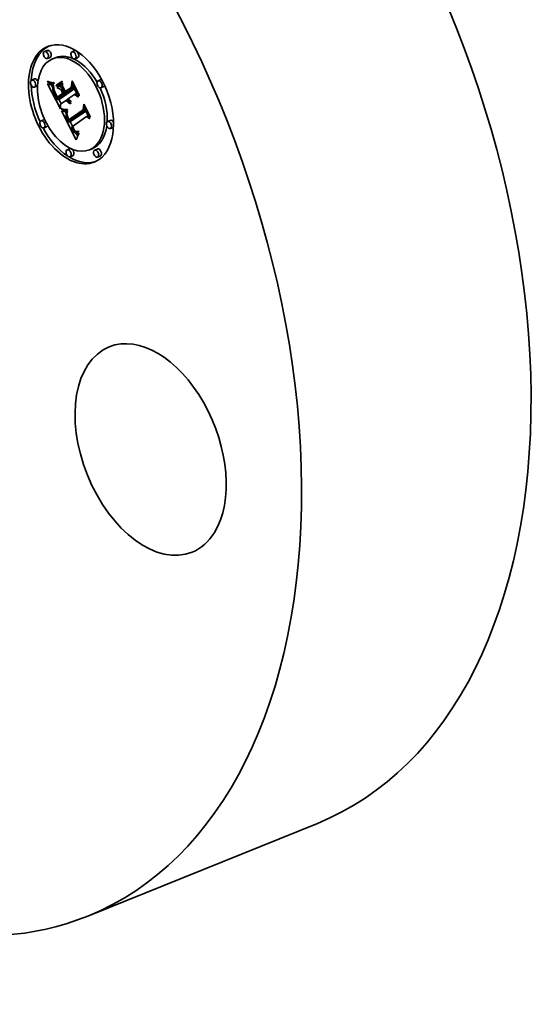
# Model space of a CAD drawing. Extents: x 0 to 10.8, y 0 to 8.2.
# Drawn here: x 8.3 to 9.3, y 3.8 to 5.7 of the extents above; entities that cross this region are included whole.
import ezdxf

# ---------------------------------------------------------------- set-up
doc = ezdxf.new("R2010")
doc.units = 0
doc.header["$MEASUREMENT"] = 0
doc.layers.get('0').update_dxf_attribs({"lineweight": 13})

msp = doc.modelspace()

# ---------------------------------------------------------------- linework, layer by layer
at = {"color": 7, "lineweight": 35, "ltscale": 0.000148}
for p, q in [((8.3688, 5.6494), (8.3633, 5.6472)), ((8.3744, 5.6355), (8.3689, 5.6333)), ((8.385, 5.6349), (8.3796, 5.6327)), ((8.4235, 5.6489), (8.4181, 5.6467)), ((8.4291, 5.6349), (8.4237, 5.6327)), ((8.3433, 5.5926), (8.3378, 5.5904)), ((8.3489, 5.5787), (8.3434, 5.5765)), ((8.3867, 5.5801), (8.3922, 5.5823)), ((8.3875, 5.5759), (8.393, 5.5781)), ((8.4755, 5.5913), (8.47, 5.5891)), ((8.4811, 5.5774), (8.4756, 5.5751)), ((8.3891, 5.5568), (8.3946, 5.559)), ((8.4019, 5.5602), (8.4074, 5.5624)), ((8.4042, 5.5618), (8.4097, 5.564)), ((8.4045, 5.5676), (8.4099, 5.5698)), ((8.3889, 5.5511), (8.3944, 5.5533)), ((8.362, 5.5117), (8.3565, 5.5095)), ((8.3676, 5.4977), (8.3621, 5.4955)), ((8.4116, 5.507), (8.4171, 5.5092)), ((8.4122, 5.5119), (8.4177, 5.5141)), ((8.4942, 5.5104), (8.4887, 5.5081)), ((8.4998, 5.4964), (8.4943, 5.4942)), ((8.4139, 5.4541), (8.4084, 5.4519)), ((8.4195, 5.4402), (8.414, 5.4379)), ((8.458, 5.4541), (8.4525, 5.4519)), ((8.4687, 5.4535), (8.4632, 5.4513)), ((8.4743, 5.4396), (8.4688, 5.4374))]:
    msp.add_line(p, q, dxfattribs=at)
at = {"color": 7, "lineweight": 35, "ltscale": 3e-05}
for p, q in [((8.3693, 5.5867), (8.3693, 5.5879)), ((8.3778, 5.5853), (8.379, 5.5851)), ((8.3801, 5.5837), (8.3789, 5.5837)), ((8.3818, 5.5811), (8.3814, 5.58)), ((8.3852, 5.564), (8.3858, 5.5629)), ((8.413, 5.5493), (8.4141, 5.5498)), ((8.4146, 5.5439), (8.4157, 5.5443)), ((8.4022, 5.5321), (8.4034, 5.532)), ((8.4035, 5.5305), (8.4023, 5.5306)), ((8.4206, 5.4935), (8.42, 5.4946)), ((8.4204, 5.49), (8.421, 5.489)), ((8.4241, 5.4899), (8.425, 5.4891))]:
    msp.add_line(p, q, dxfattribs=at)
at = {"color": 7, "lineweight": 35, "ltscale": 4.3e-05}
for p, q in [((8.3693, 5.5879), (8.3709, 5.5873)), ((8.4322, 5.5608), (8.4321, 5.5591))]:
    msp.add_line(p, q, dxfattribs=at)
at = {"color": 7, "lineweight": 35, "ltscale": 3.9e-05}
for p, q in [((8.3693, 5.5867), (8.3707, 5.5873)), ((8.3869, 5.5785), (8.3867, 5.5801)), ((8.3987, 5.5885), (8.3989, 5.5869)), ((8.389, 5.5551), (8.3882, 5.5564)), ((8.4076, 5.5493), (8.4068, 5.5506)), ((8.4316, 5.4848), (8.4314, 5.4833))]:
    msp.add_line(p, q, dxfattribs=at)
at = {"color": 7, "lineweight": 35, "ltscale": 4.2e-05}
for p, q in [((8.3708, 5.586), (8.3693, 5.5867)), ((8.3825, 5.5681), (8.382, 5.5697)), ((8.4186, 5.4975), (8.417, 5.497))]:
    msp.add_line(p, q, dxfattribs=at)
at = {"color": 7, "lineweight": 35, "ltscale": 2e-05}
for p, q in [((8.3695, 5.5831), (8.3702, 5.5828)), ((8.38, 5.5722), (8.3801, 5.5714)), ((8.3801, 5.5714), (8.3802, 5.5706)), ((8.3825, 5.5681), (8.3833, 5.5684)), ((8.3829, 5.5693), (8.3832, 5.5685)), ((8.4091, 5.5522), (8.4094, 5.5515)), ((8.4094, 5.5515), (8.4098, 5.5508)), ((8.4112, 5.5537), (8.4116, 5.553)), ((8.4116, 5.553), (8.412, 5.5523)), ((8.4135, 5.5487), (8.413, 5.5493)), ((8.4067, 5.5185), (8.4068, 5.5177)), ((8.4081, 5.5255), (8.4077, 5.5248)), ((8.4118, 5.5126), (8.4122, 5.5119)), ((8.4227, 5.4917), (8.4232, 5.491)), ((8.4234, 5.4858), (8.424, 5.4852)), ((8.4309, 5.4844), (8.4316, 5.4848))]:
    msp.add_line(p, q, dxfattribs=at)
at = {"color": 7, "lineweight": 35, "ltscale": 0.001395}
msp.add_line((8.3948, 5.5334), (8.3695, 5.5831), dxfattribs=at)
at = {"color": 7, "lineweight": 35, "ltscale": 1.9e-05}
for p, q in [((8.3702, 5.5828), (8.3709, 5.5826)), ((8.3803, 5.5811), (8.381, 5.5811)), ((8.381, 5.5811), (8.3818, 5.5811)), ((8.382, 5.5697), (8.3827, 5.5699)), ((8.412, 5.5523), (8.4124, 5.5516)), ((8.4124, 5.5516), (8.4129, 5.5511)), ((8.4141, 5.5482), (8.4135, 5.5487)), ((8.4147, 5.5478), (8.4141, 5.5482)), ((8.4066, 5.5192), (8.4067, 5.5185)), ((8.4074, 5.5241), (8.4071, 5.5234)), ((8.4077, 5.5248), (8.4074, 5.5241)), ((8.4092, 5.5158), (8.4089, 5.5165)), ((8.4111, 5.5139), (8.4114, 5.5133)), ((8.4114, 5.5133), (8.4118, 5.5126)), ((8.4232, 5.491), (8.4236, 5.4905)), ((8.4238, 5.4889), (8.4233, 5.4894)), ((8.424, 5.4852), (8.4246, 5.4848)), ((8.4302, 5.4841), (8.4309, 5.4844)), ((8.4313, 5.4879), (8.4306, 5.4876)), ((8.4309, 5.4844), (8.4316, 5.4847))]:
    msp.add_line(p, q, dxfattribs=at)
at = {"color": 7, "lineweight": 35, "ltscale": 4.5e-05}
for p, q in [((8.3708, 5.586), (8.3724, 5.5867)), ((8.3832, 5.5664), (8.3825, 5.5681)), ((8.4093, 5.5306), (8.4075, 5.5305))]:
    msp.add_line(p, q, dxfattribs=at)
at = {"color": 7, "lineweight": 35, "ltscale": 4e-05}
for p, q in [((8.3723, 5.5854), (8.3708, 5.586)), ((8.3836, 5.5617), (8.3843, 5.5602)), ((8.4104, 5.5531), (8.4091, 5.5522)), ((8.4271, 5.4733), (8.4266, 5.4718))]:
    msp.add_line(p, q, dxfattribs=at)
at = {"color": 7, "lineweight": 35, "ltscale": 4.1e-05}
for p, q in [((8.3709, 5.5873), (8.3724, 5.5867)), ((8.4539, 5.5182), (8.4538, 5.5166))]:
    msp.add_line(p, q, dxfattribs=at)
at = {"color": 7, "lineweight": 35, "ltscale": 1.8e-05}
for p, q in [((8.3709, 5.5826), (8.3716, 5.5824)), ((8.3796, 5.5811), (8.3803, 5.5811)), ((8.3816, 5.5711), (8.3823, 5.5714)), ((8.4129, 5.5511), (8.4133, 5.5505)), ((8.4133, 5.5505), (8.4138, 5.55)), ((8.4138, 5.55), (8.4144, 5.5495)), ((8.4153, 5.5474), (8.4147, 5.5478)), ((8.4153, 5.5474), (8.416, 5.5476)), ((8.416, 5.547), (8.4153, 5.5474)), ((8.4158, 5.5445), (8.4156, 5.5439)), ((8.4067, 5.522), (8.4066, 5.5213)), ((8.4066, 5.5199), (8.4066, 5.5192)), ((8.4069, 5.5227), (8.4067, 5.522)), ((8.4071, 5.5234), (8.4069, 5.5227)), ((8.4077, 5.5215), (8.4084, 5.5218)), ((8.4243, 5.4884), (8.4238, 5.4889)), ((8.4295, 5.4839), (8.4302, 5.4841)), ((8.4306, 5.4876), (8.4299, 5.4873))]:
    msp.add_line(p, q, dxfattribs=at)
at = {"color": 7, "lineweight": 35, "ltscale": 1.7e-05}
for p, q in [((8.3716, 5.5824), (8.3722, 5.5822)), ((8.3789, 5.5811), (8.3796, 5.5811)), ((8.4144, 5.5495), (8.4149, 5.5491)), ((8.4149, 5.5491), (8.4155, 5.5487)), ((8.4155, 5.5487), (8.4161, 5.5483)), ((8.4066, 5.5213), (8.4066, 5.5206)), ((8.4066, 5.5206), (8.4066, 5.5199)), ((8.4083, 5.5279), (8.409, 5.528)), ((8.4236, 5.4905), (8.4241, 5.4899)), ((8.4246, 5.4848), (8.4252, 5.4844)), ((8.4289, 5.4837), (8.4295, 5.4839)), ((8.4299, 5.4873), (8.4293, 5.4871)), ((8.4301, 5.4889), (8.4307, 5.4892)), ((8.4301, 5.4889), (8.4307, 5.4891))]:
    msp.add_line(p, q, dxfattribs=at)
at = {"color": 7, "lineweight": 35, "ltscale": 1.5e-05}
for p, q in [((8.3722, 5.5822), (8.3728, 5.582)), ((8.3776, 5.5811), (8.3782, 5.5811)), ((8.3812, 5.5738), (8.3818, 5.574)), ((8.397, 5.529), (8.3976, 5.5289)), ((8.4052, 5.5278), (8.4058, 5.5277)), ((8.4058, 5.5277), (8.4064, 5.5278)), ((8.428, 5.487), (8.4274, 5.487)), ((8.4286, 5.487), (8.428, 5.487)), ((8.4289, 5.4885), (8.4295, 5.4886))]:
    msp.add_line(p, q, dxfattribs=at)
at = {"color": 7, "lineweight": 35, "ltscale": 5e-05}
for p, q in [((8.3723, 5.5854), (8.3741, 5.5861)), ((8.388, 5.5529), (8.3889, 5.5511))]:
    msp.add_line(p, q, dxfattribs=at)
at = {"color": 7, "lineweight": 35, "ltscale": 3.8e-05}
for p, q in [((8.3737, 5.5848), (8.3723, 5.5854)), ((8.3724, 5.5867), (8.3739, 5.5862)), ((8.382, 5.5697), (8.3816, 5.5711)), ((8.3829, 5.563), (8.3836, 5.5617)), ((8.4276, 5.4748), (8.4271, 5.4733))]:
    msp.add_line(p, q, dxfattribs=at)
at = {"color": 7, "lineweight": 35, "ltscale": 1.4e-05}
for p, q in [((8.3728, 5.582), (8.3733, 5.5818)), ((8.3771, 5.5812), (8.3776, 5.5811)), ((8.4035, 5.5279), (8.404, 5.5278)), ((8.404, 5.5278), (8.4046, 5.5278)), ((8.4046, 5.5278), (8.4052, 5.5278)), ((8.4263, 5.4872), (8.4258, 5.4874)), ((8.4269, 5.487), (8.4263, 5.4872)), ((8.4274, 5.487), (8.4269, 5.487)), ((8.4284, 5.4883), (8.4289, 5.4885))]:
    msp.add_line(p, q, dxfattribs=at)
at = {"color": 7, "lineweight": 35, "ltscale": 1.3e-05}
for p, q in [((8.3733, 5.5818), (8.3739, 5.5817)), ((8.3765, 5.5812), (8.3771, 5.5812)), ((8.403, 5.528), (8.4035, 5.5279)), ((8.417, 5.5133), (8.4168, 5.5137)), ((8.4278, 5.4883), (8.4284, 5.4883))]:
    msp.add_line(p, q, dxfattribs=at)
at = {"color": 7, "lineweight": 35, "ltscale": 5.6e-05}
msp.add_line((8.3737, 5.5848), (8.3758, 5.5857), dxfattribs=at)
at = {"color": 7, "lineweight": 35, "ltscale": 3.6e-05}
for p, q in [((8.3751, 5.5844), (8.3737, 5.5848)), ((8.3739, 5.5862), (8.3752, 5.5858)), ((8.3863, 5.5601), (8.3856, 5.5614)), ((8.4084, 5.5481), (8.4076, 5.5493)), ((8.4286, 5.4775), (8.4281, 5.4762))]:
    msp.add_line(p, q, dxfattribs=at)
at = {"color": 7, "lineweight": 35, "ltscale": 2.4e-05}
for p, q in [((8.3739, 5.5817), (8.3748, 5.5815)), ((8.3756, 5.5813), (8.3765, 5.5812)), ((8.3803, 5.5758), (8.3801, 5.5748)), ((8.3863, 5.5618), (8.3868, 5.5609)), ((8.4103, 5.5499), (8.4108, 5.5491)), ((8.4114, 5.5514), (8.4109, 5.5523)), ((8.4114, 5.5514), (8.4123, 5.5518)), ((8.4137, 5.544), (8.4128, 5.5443)), ((8.3981, 5.533), (8.399, 5.5327)), ((8.4078, 5.5198), (8.4087, 5.5201)), ((8.408, 5.5188), (8.4078, 5.5198)), ((8.4081, 5.5235), (8.4082, 5.5226)), ((8.4082, 5.5226), (8.4084, 5.5216)), ((8.4084, 5.5216), (8.4086, 5.5207)), ((8.4084, 5.5178), (8.4093, 5.5181)), ((8.4093, 5.5112), (8.4098, 5.5104)), ((8.4098, 5.5104), (8.4102, 5.5095)), ((8.4104, 5.5133), (8.41, 5.5142)), ((8.4102, 5.5095), (8.4107, 5.5087)), ((8.4107, 5.5087), (8.4112, 5.5078)), ((8.4112, 5.5078), (8.4116, 5.507)), ((8.4217, 5.4932), (8.4222, 5.4924)), ((8.4222, 5.4908), (8.4217, 5.4916)), ((8.4222, 5.4908), (8.4231, 5.4912)), ((8.4222, 5.4872), (8.4228, 5.4865)), ((8.4227, 5.4901), (8.4236, 5.4905))]:
    msp.add_line(p, q, dxfattribs=at)
at = {"color": 7, "lineweight": 35, "ltscale": 2.1e-05}
for p, q in [((8.3748, 5.5815), (8.3756, 5.5813)), ((8.38, 5.5731), (8.38, 5.5722)), ((8.413, 5.5493), (8.4124, 5.55)), ((8.4124, 5.547), (8.4131, 5.5464)), ((8.4131, 5.5464), (8.4137, 5.5458)), ((8.4137, 5.5458), (8.4144, 5.5453)), ((8.4144, 5.5453), (8.4151, 5.5449)), ((8.4151, 5.5449), (8.4158, 5.5445)), ((8.4068, 5.5177), (8.407, 5.5169)), ((8.4077, 5.5215), (8.4078, 5.5223)), ((8.4077, 5.5206), (8.4077, 5.5215)), ((8.4078, 5.5223), (8.408, 5.5231)), ((8.4085, 5.5262), (8.4081, 5.5255)), ((8.4089, 5.527), (8.4085, 5.5262)), ((8.4096, 5.515), (8.4092, 5.5158)), ((8.4233, 5.4894), (8.4227, 5.4901))]:
    msp.add_line(p, q, dxfattribs=at)
at = {"color": 7, "lineweight": 35, "ltscale": 6.3e-05}
for p, q in [((8.3751, 5.5844), (8.3774, 5.5853)), ((8.417, 5.497), (8.4193, 5.498)), ((8.4258, 5.4874), (8.4281, 5.4883))]:
    msp.add_line(p, q, dxfattribs=at)
at = {"color": 7, "lineweight": 35, "ltscale": 3.4e-05}
for p, q in [((8.3764, 5.5841), (8.3751, 5.5844)), ((8.3752, 5.5858), (8.3766, 5.5855)), ((8.3882, 5.5564), (8.3876, 5.5576)), ((8.4093, 5.547), (8.4084, 5.5481)), ((8.4089, 5.5165), (8.4084, 5.5178)), ((8.4192, 5.4923), (8.4198, 5.4911)), ((8.4292, 5.4788), (8.4286, 5.4775))]:
    msp.add_line(p, q, dxfattribs=at)
at = {"color": 7, "lineweight": 35, "ltscale": 7.1e-05}
for p, q in [((8.3764, 5.5841), (8.379, 5.5851)), ((8.3961, 5.5715), (8.3987, 5.5726)), ((8.3998, 5.5643), (8.4024, 5.5654)), ((8.4004, 5.5631), (8.4027, 5.5647)), ((8.4004, 5.5631), (8.403, 5.5642))]:
    msp.add_line(p, q, dxfattribs=at)
at = {"color": 7, "lineweight": 35, "ltscale": 3.2e-05}
for p, q in [((8.3777, 5.5838), (8.3764, 5.5841)), ((8.3766, 5.5855), (8.3778, 5.5853)), ((8.3813, 5.5725), (8.3812, 5.5738)), ((8.3816, 5.577), (8.3816, 5.5757)), ((8.3816, 5.5757), (8.3817, 5.5744)), ((8.3817, 5.5744), (8.3819, 5.5731)), ((8.3822, 5.5853), (8.3823, 5.584)), ((8.3819, 5.5731), (8.3821, 5.5719)), ((8.3821, 5.5719), (8.3825, 5.5706)), ((8.4135, 5.5487), (8.4147, 5.5492)), ((8.4034, 5.532), (8.4047, 5.532)), ((8.4198, 5.4911), (8.4204, 5.49)), ((8.4243, 5.4884), (8.4255, 5.4889)), ((8.4303, 5.4811), (8.4297, 5.48))]:
    msp.add_line(p, q, dxfattribs=at)
at = {"color": 7, "lineweight": 35, "ltscale": 0.000172}
msp.add_line((8.3802, 5.5751), (8.377, 5.5812), dxfattribs=at)
at = {"color": 7, "lineweight": 35, "ltscale": 8.5e-05}
msp.add_line((8.3777, 5.5838), (8.3808, 5.5851), dxfattribs=at)
at = {"color": 7, "lineweight": 35, "ltscale": 3.1e-05}
for p, q in [((8.3789, 5.5837), (8.3777, 5.5838)), ((8.4163, 5.5759), (8.4175, 5.5763)), ((8.3814, 5.5667), (8.3818, 5.5655)), ((8.3858, 5.5629), (8.3863, 5.5618)), ((8.3878, 5.559), (8.3884, 5.5579)), ((8.4101, 5.5461), (8.4093, 5.547)), ((8.4047, 5.5305), (8.4035, 5.5305)), ((8.4401, 5.5314), (8.4413, 5.5319)), ((8.4308, 5.4822), (8.4303, 5.4811))]:
    msp.add_line(p, q, dxfattribs=at)
at = {"color": 7, "lineweight": 35, "ltscale": 1.6e-05}
for p, q in [((8.3782, 5.5811), (8.3789, 5.5811)), ((8.3813, 5.5725), (8.3819, 5.5728)), ((8.4074, 5.5624), (8.4071, 5.563)), ((8.4064, 5.5278), (8.407, 5.5278)), ((8.407, 5.5278), (8.4077, 5.5278)), ((8.4077, 5.5278), (8.4083, 5.5279)), ((8.4248, 5.488), (8.4243, 5.4884)), ((8.4252, 5.4844), (8.4257, 5.4841)), ((8.4257, 5.4841), (8.4263, 5.4839)), ((8.4263, 5.4839), (8.4269, 5.4837)), ((8.4269, 5.4837), (8.4276, 5.4836)), ((8.4276, 5.4836), (8.4282, 5.4836)), ((8.4282, 5.4836), (8.4289, 5.4837)), ((8.4293, 5.4871), (8.4286, 5.487)), ((8.4295, 5.4886), (8.4301, 5.4889))]:
    msp.add_line(p, q, dxfattribs=at)
at = {"color": 7, "lineweight": 35, "ltscale": 8.9e-05}
for p, q in [((8.3789, 5.5837), (8.3822, 5.5851)), ((8.4023, 5.5306), (8.4056, 5.5319))]:
    msp.add_line(p, q, dxfattribs=at)
at = {"color": 7, "lineweight": 35, "ltscale": 2.8e-05}
for p, q in [((8.379, 5.5851), (8.3801, 5.5851)), ((8.3812, 5.5838), (8.3801, 5.5837)), ((8.381, 5.5789), (8.3807, 5.5778)), ((8.3848, 5.565), (8.3852, 5.564)), ((8.4124, 5.55), (8.4135, 5.5504)), ((8.4011, 5.5323), (8.4022, 5.5321)), ((8.4023, 5.5306), (8.4012, 5.5308)), ((8.4211, 5.4925), (8.4206, 5.4935)), ((8.421, 5.489), (8.4216, 5.488)), ((8.4238, 5.4889), (8.4248, 5.4893))]:
    msp.add_line(p, q, dxfattribs=at)
at = {"color": 7, "lineweight": 35, "ltscale": 2.3e-05}
for p, q in [((8.3801, 5.5748), (8.38, 5.5739)), ((8.3994, 5.5755), (8.4003, 5.5758)), ((8.4187, 5.5854), (8.4195, 5.5857)), ((8.3835, 5.5677), (8.3839, 5.5669)), ((8.3876, 5.5576), (8.3884, 5.558)), ((8.4104, 5.5531), (8.4113, 5.5535)), ((8.4108, 5.5491), (8.4113, 5.5483)), ((8.4109, 5.5523), (8.4118, 5.5526)), ((8.4119, 5.5507), (8.4114, 5.5514)), ((8.4146, 5.5439), (8.4137, 5.544)), ((8.4156, 5.5439), (8.4146, 5.5439)), ((8.4421, 5.5395), (8.4429, 5.5399)), ((8.3972, 5.5333), (8.3981, 5.533)), ((8.3992, 5.5312), (8.3983, 5.5315)), ((8.4073, 5.5161), (8.4076, 5.5152)), ((8.4089, 5.5165), (8.4098, 5.5168)), ((8.4092, 5.5158), (8.4101, 5.5161)), ((8.4096, 5.515), (8.4104, 5.5153)), ((8.4104, 5.5133), (8.4112, 5.5137)), ((8.4108, 5.5124), (8.4117, 5.5128)), ((8.4217, 5.4916), (8.4225, 5.492)), ((8.4227, 5.4901), (8.4222, 5.4908))]:
    msp.add_line(p, q, dxfattribs=at)
at = {"color": 7, "lineweight": 35, "ltscale": 2.2e-05}
for p, q in [((8.38, 5.5739), (8.38, 5.5731)), ((8.3802, 5.5706), (8.3804, 5.5697)), ((8.3832, 5.5685), (8.3835, 5.5677)), ((8.3832, 5.5664), (8.384, 5.5667)), ((8.384, 5.5646), (8.3848, 5.5649)), ((8.3849, 5.5627), (8.3857, 5.563)), ((8.3856, 5.5614), (8.3864, 5.5617)), ((8.3863, 5.5601), (8.3871, 5.5604)), ((8.3869, 5.5588), (8.3878, 5.5592)), ((8.4113, 5.5483), (8.4118, 5.5476)), ((8.4118, 5.5476), (8.4124, 5.547)), ((8.4124, 5.55), (8.4119, 5.5507)), ((8.3983, 5.5315), (8.3975, 5.5318)), ((8.407, 5.5169), (8.4073, 5.5161)), ((8.4077, 5.5206), (8.4085, 5.521)), ((8.4078, 5.5198), (8.4077, 5.5206)), ((8.41, 5.5142), (8.4096, 5.515)), ((8.41, 5.5142), (8.4108, 5.5145)), ((8.4186, 5.4975), (8.4194, 5.4978)), ((8.42, 5.4946), (8.4208, 5.4949)), ((8.4206, 5.4935), (8.4214, 5.4938)), ((8.4211, 5.4925), (8.422, 5.4929)), ((8.4222, 5.4924), (8.4227, 5.4917)), ((8.4228, 5.4865), (8.4234, 5.4858))]:
    msp.add_line(p, q, dxfattribs=at)
at = {"color": 7, "lineweight": 35, "ltscale": 2.6e-05}
for p, q in [((8.3801, 5.5851), (8.3812, 5.5851)), ((8.3807, 5.5778), (8.3805, 5.5768)), ((8.3868, 5.5609), (8.3873, 5.56)), ((8.4119, 5.5507), (8.4129, 5.5511)), ((8.4012, 5.5308), (8.4002, 5.5309)), ((8.4094, 5.5178), (8.4098, 5.5168)), ((8.4098, 5.5168), (8.4102, 5.5159)), ((8.408, 5.5142), (8.4084, 5.5133)), ((8.4178, 5.495), (8.4183, 5.4941)), ((8.4183, 5.4941), (8.4187, 5.4932)), ((8.4217, 5.4916), (8.4211, 5.4925)), ((8.4216, 5.488), (8.4222, 5.4872)), ((8.4233, 5.4894), (8.4242, 5.4898)), ((8.425, 5.4891), (8.4259, 5.4886))]:
    msp.add_line(p, q, dxfattribs=at)
at = {"color": 7, "lineweight": 35, "ltscale": 5.8e-05}
msp.add_line((8.3801, 5.5837), (8.3822, 5.5846), dxfattribs=at)
at = {"color": 7, "lineweight": 35, "ltscale": 2.5e-05}
for p, q in [((8.3805, 5.5768), (8.3803, 5.5758)), ((8.3812, 5.5851), (8.3822, 5.5853)), ((8.3814, 5.576), (8.3816, 5.577)), ((8.3804, 5.5697), (8.3807, 5.5688)), ((8.3839, 5.5669), (8.3843, 5.566)), ((8.4098, 5.5508), (8.4103, 5.5499)), ((8.4109, 5.5523), (8.4104, 5.5531)), ((8.4128, 5.5443), (8.4119, 5.5448)), ((8.399, 5.5327), (8.4, 5.5325)), ((8.4002, 5.5309), (8.3992, 5.5312)), ((8.4076, 5.5152), (8.408, 5.5142)), ((8.408, 5.5188), (8.409, 5.5192)), ((8.4086, 5.5207), (8.4088, 5.5197)), ((8.4088, 5.5197), (8.4091, 5.5188)), ((8.409, 5.528), (8.4089, 5.527)), ((8.4091, 5.5188), (8.4094, 5.5178)), ((8.4108, 5.5124), (8.4104, 5.5133)), ((8.4187, 5.4932), (8.4192, 5.4923)), ((8.4212, 5.4941), (8.4217, 5.4932)), ((8.4259, 5.4886), (8.4268, 5.4883)), ((8.4268, 5.4883), (8.4278, 5.4883))]:
    msp.add_line(p, q, dxfattribs=at)
at = {"color": 7, "lineweight": 35, "ltscale": 2.9e-05}
for p, q in [((8.3814, 5.58), (8.381, 5.5789)), ((8.3812, 5.5838), (8.3823, 5.5842)), ((8.3812, 5.5738), (8.3812, 5.575)), ((8.381, 5.5678), (8.3814, 5.5667)), ((8.3873, 5.56), (8.3878, 5.559)), ((8.411, 5.5454), (8.4101, 5.5461)), ((8.4084, 5.5178), (8.408, 5.5188)), ((8.4088, 5.5123), (8.4093, 5.5112)), ((8.4258, 5.4874), (8.4248, 5.488)), ((8.4314, 5.4833), (8.4308, 5.4822))]:
    msp.add_line(p, q, dxfattribs=at)
at = {"color": 7, "lineweight": 35, "ltscale": 2.7e-05}
for p, q in [((8.3823, 5.584), (8.3812, 5.5838)), ((8.3812, 5.575), (8.3814, 5.576)), ((8.3807, 5.5688), (8.381, 5.5678)), ((8.3843, 5.566), (8.3848, 5.565)), ((8.4119, 5.5448), (8.411, 5.5454)), ((8.4, 5.5325), (8.4011, 5.5323)), ((8.4102, 5.5159), (8.4106, 5.5149)), ((8.4084, 5.5133), (8.4088, 5.5123)), ((8.4106, 5.5149), (8.4111, 5.5139)), ((8.417, 5.497), (8.4174, 5.496)), ((8.4174, 5.496), (8.4178, 5.495)), ((8.4207, 5.4951), (8.4212, 5.4941)), ((8.4299, 5.4873), (8.4309, 5.4877))]:
    msp.add_line(p, q, dxfattribs=at)
at = {"color": 7, "lineweight": 35, "ltscale": 1.2e-05}
for p, q in [((8.3812, 5.575), (8.3817, 5.5751)), ((8.4078, 5.5223), (8.4082, 5.5225))]:
    msp.add_line(p, q, dxfattribs=at)
at = {"color": 7, "lineweight": 35, "ltscale": 7e-06}
msp.add_line((8.3814, 5.576), (8.3816, 5.5761), dxfattribs=at)
at = {"color": 7, "lineweight": 35, "ltscale": 0.000366}
for p, q in [((8.3867, 5.5801), (8.3987, 5.5885)), ((8.3989, 5.5869), (8.3869, 5.5785))]:
    msp.add_line(p, q, dxfattribs=at)
at = {"color": 7, "lineweight": 35, "ltscale": 0.000355}
msp.add_line((8.3875, 5.5759), (8.3991, 5.584), dxfattribs=at)
at = {"color": 7, "lineweight": 35, "ltscale": 0.000241}
msp.add_line((8.3961, 5.5715), (8.3875, 5.5759), dxfattribs=at)
at = {"color": 7, "lineweight": 35, "ltscale": 0.000205}
msp.add_line((8.3922, 5.5823), (8.3989, 5.587), dxfattribs=at)
at = {"color": 7, "lineweight": 35, "ltscale": 0.000185}
msp.add_line((8.393, 5.5781), (8.3991, 5.5824), dxfattribs=at)
at = {"color": 7, "lineweight": 35, "ltscale": 0.000161}
msp.add_line((8.3987, 5.5752), (8.393, 5.5781), dxfattribs=at)
at = {"color": 7, "lineweight": 35, "ltscale": 0.000282}
msp.add_line((8.3991, 5.584), (8.3986, 5.5728), dxfattribs=at)
at = {"color": 7, "lineweight": 35, "ltscale": 4.8e-05}
msp.add_line((8.3994, 5.5755), (8.3995, 5.5774), dxfattribs=at)
at = {"color": 7, "lineweight": 35, "ltscale": 0.00027}
msp.add_line((8.4043, 5.5658), (8.3994, 5.5755), dxfattribs=at)
at = {"color": 7, "lineweight": 35, "ltscale": 0.000275}
msp.add_line((8.3995, 5.5774), (8.4045, 5.5676), dxfattribs=at)
at = {"color": 7, "lineweight": 35, "ltscale": 0.000396}
for p, q in [((8.4173, 5.5749), (8.4043, 5.5658)), ((8.3889, 5.5511), (8.4019, 5.5602)), ((8.3944, 5.5533), (8.4074, 5.5624))]:
    msp.add_line(p, q, dxfattribs=at)
at = {"color": 7, "lineweight": 35, "ltscale": 0.000363}
msp.add_line((8.4045, 5.5676), (8.4163, 5.5759), dxfattribs=at)
at = {"color": 7, "lineweight": 35, "ltscale": 0.00032}
msp.add_line((8.4163, 5.5759), (8.4181, 5.5886), dxfattribs=at)
at = {"color": 7, "lineweight": 35, "ltscale": 0.000263}
msp.add_line((8.4187, 5.5854), (8.4173, 5.5749), dxfattribs=at)
at = {"color": 7, "lineweight": 35, "ltscale": 0.000778}
msp.add_line((8.4181, 5.5886), (8.4322, 5.5608), dxfattribs=at)
at = {"color": 7, "lineweight": 35, "ltscale": 0.000217}
msp.add_line((8.4182, 5.5716), (8.4187, 5.5803), dxfattribs=at)
at = {"color": 7, "lineweight": 35, "ltscale": 0.000736}
msp.add_line((8.4321, 5.5591), (8.4187, 5.5854), dxfattribs=at)
at = {"color": 7, "lineweight": 35, "ltscale": 0.00066}
msp.add_line((8.4187, 5.5803), (8.4307, 5.5568), dxfattribs=at)
at = {"color": 7, "lineweight": 35, "ltscale": 3.5e-05}
for p, q in [((8.3816, 5.5711), (8.3813, 5.5725)), ((8.3823, 5.5643), (8.3829, 5.563)), ((8.3825, 5.5706), (8.3829, 5.5693)), ((8.3869, 5.5588), (8.3863, 5.5601)), ((8.3876, 5.5576), (8.3869, 5.5588)), ((8.4141, 5.5482), (8.4154, 5.5487)), ((8.406, 5.5319), (8.4074, 5.5319)), ((8.4075, 5.5305), (8.4061, 5.5304)), ((8.4307, 5.4892), (8.4313, 5.4879))]:
    msp.add_line(p, q, dxfattribs=at)
at = {"color": 7, "lineweight": 35, "ltscale": 3.3e-05}
for p, q in [((8.3818, 5.5655), (8.3823, 5.5643)), ((8.3884, 5.5579), (8.3891, 5.5568)), ((8.4161, 5.5483), (8.416, 5.547)), ((8.4047, 5.532), (8.406, 5.5319)), ((8.4061, 5.5304), (8.4047, 5.5305)), ((8.4297, 5.48), (8.4292, 5.4788))]:
    msp.add_line(p, q, dxfattribs=at)
at = {"color": 7, "lineweight": 35, "ltscale": 4.9e-05}
msp.add_line((8.384, 5.5646), (8.3832, 5.5664), dxfattribs=at)
at = {"color": 7, "lineweight": 35, "ltscale": 5.3e-05}
for p, q in [((8.3849, 5.5627), (8.384, 5.5646)), ((8.4128, 5.5443), (8.4147, 5.5451))]:
    msp.add_line(p, q, dxfattribs=at)
at = {"color": 7, "lineweight": 35, "ltscale": 7.6e-05}
for p, q in [((8.3843, 5.5602), (8.3857, 5.5575)), ((8.4002, 5.5309), (8.403, 5.5321))]:
    msp.add_line(p, q, dxfattribs=at)
at = {"color": 7, "lineweight": 35, "ltscale": 3.7e-05}
for p, q in [((8.3856, 5.5614), (8.3849, 5.5627)), ((8.4147, 5.5478), (8.4161, 5.5483)), ((8.3975, 5.5318), (8.3972, 5.5333)), ((8.4074, 5.5319), (8.4089, 5.532)), ((8.4089, 5.532), (8.4093, 5.5306)), ((8.4248, 5.488), (8.4262, 5.4885)), ((8.4281, 5.4762), (8.4276, 5.4748)), ((8.4302, 5.4841), (8.4316, 5.4847))]:
    msp.add_line(p, q, dxfattribs=at)
at = {"color": 7, "lineweight": 35, "ltscale": 0.00013}
msp.add_line((8.3857, 5.5575), (8.388, 5.5529), dxfattribs=at)
at = {"color": 7, "lineweight": 35, "ltscale": 0.00035}
msp.add_line((8.4004, 5.5631), (8.389, 5.5551), dxfattribs=at)
at = {"color": 7, "lineweight": 35, "ltscale": 0.000327}
msp.add_line((8.3891, 5.5568), (8.3998, 5.5643), dxfattribs=at)
at = {"color": 7, "lineweight": 35, "ltscale": 5e-06}
for p, q in [((8.3938, 5.5585), (8.3937, 5.5586)), ((8.4092, 5.5693), (8.4091, 5.5694)), ((8.408, 5.5231), (8.4081, 5.5232))]:
    msp.add_line(p, q, dxfattribs=at)
at = {"color": 7, "lineweight": 35, "ltscale": 0.000203}
msp.add_line((8.3998, 5.5643), (8.3961, 5.5715), dxfattribs=at)
at = {"color": 7, "lineweight": 35, "ltscale": 0.000308}
msp.add_line((8.3986, 5.5728), (8.4042, 5.5618), dxfattribs=at)
at = {"color": 7, "lineweight": 35, "ltscale": 8.2e-05}
for p, q in [((8.4019, 5.5602), (8.4004, 5.5631)), ((8.4012, 5.5308), (8.4043, 5.532))]:
    msp.add_line(p, q, dxfattribs=at)
at = {"color": 7, "lineweight": 35, "ltscale": 0.000427}
msp.add_line((8.4042, 5.5618), (8.4182, 5.5716), dxfattribs=at)
at = {"color": 7, "lineweight": 35, "ltscale": 0.000389}
msp.add_line((8.4097, 5.564), (8.4224, 5.5729), dxfattribs=at)
at = {"color": 7, "lineweight": 35, "ltscale": 0.000364}
msp.add_line((8.4231, 5.562), (8.4112, 5.5537), dxfattribs=at)
at = {"color": 7, "lineweight": 35, "ltscale": 0.000109}
for p, q in [((8.4182, 5.5716), (8.4223, 5.5733)), ((8.4231, 5.562), (8.4272, 5.5637)), ((8.4269, 5.487), (8.4309, 5.4887))]:
    msp.add_line(p, q, dxfattribs=at)
at = {"color": 7, "lineweight": 35, "ltscale": 0.000231}
msp.add_line((8.4307, 5.5568), (8.4231, 5.562), dxfattribs=at)
at = {"color": 7, "lineweight": 35, "ltscale": 0.000251}
msp.add_line((8.3964, 5.5433), (8.3918, 5.5522), dxfattribs=at)
at = {"color": 7, "lineweight": 35, "ltscale": 0.000224}
msp.add_line((8.3951, 5.5424), (8.3948, 5.5334), dxfattribs=at)
at = {"color": 7, "lineweight": 35, "ltscale": 0.000357}
msp.add_line((8.4068, 5.5506), (8.3951, 5.5424), dxfattribs=at)
at = {"color": 7, "lineweight": 35, "ltscale": 7e-05}
msp.add_line((8.4068, 5.5506), (8.4094, 5.5516), dxfattribs=at)
at = {"color": 7, "lineweight": 35, "ltscale": 6.6e-05}
msp.add_line((8.4076, 5.5493), (8.4101, 5.5503), dxfattribs=at)
at = {"color": 7, "lineweight": 35, "ltscale": 6.4e-05}
msp.add_line((8.4084, 5.5481), (8.4108, 5.549), dxfattribs=at)
at = {"color": 7, "lineweight": 35, "ltscale": 6.2e-05}
msp.add_line((8.4093, 5.547), (8.4116, 5.5479), dxfattribs=at)
at = {"color": 7, "lineweight": 35, "ltscale": 6.1e-05}
for p, q in [((8.4101, 5.5461), (8.4124, 5.547)), ((8.3983, 5.5315), (8.4006, 5.5324))]:
    msp.add_line(p, q, dxfattribs=at)
at = {"color": 7, "lineweight": 35, "ltscale": 5.9e-05}
msp.add_line((8.411, 5.5454), (8.4132, 5.5463), dxfattribs=at)
at = {"color": 7, "lineweight": 35, "ltscale": 5.7e-05}
msp.add_line((8.4119, 5.5448), (8.414, 5.5456), dxfattribs=at)
at = {"color": 7, "lineweight": 35, "ltscale": 4.7e-05}
msp.add_line((8.4137, 5.544), (8.4154, 5.5447), dxfattribs=at)
at = {"color": 7, "lineweight": 35, "ltscale": 0.000284}
msp.add_line((8.4401, 5.5314), (8.4415, 5.5427), dxfattribs=at)
at = {"color": 7, "lineweight": 35, "ltscale": 0.000236}
msp.add_line((8.4421, 5.5395), (8.4411, 5.5301), dxfattribs=at)
at = {"color": 7, "lineweight": 35, "ltscale": 0.000687}
msp.add_line((8.4415, 5.5427), (8.4539, 5.5182), dxfattribs=at)
at = {"color": 7, "lineweight": 35, "ltscale": 0.000194}
msp.add_line((8.442, 5.5275), (8.4422, 5.5353), dxfattribs=at)
at = {"color": 7, "lineweight": 35, "ltscale": 0.000644}
msp.add_line((8.4538, 5.5166), (8.4421, 5.5395), dxfattribs=at)
at = {"color": 7, "lineweight": 35, "ltscale": 0.000614}
msp.add_line((8.4422, 5.5353), (8.4533, 5.5134), dxfattribs=at)
at = {"color": 7, "lineweight": 35, "ltscale": 0.001608}
msp.add_line((8.4266, 5.4718), (8.397, 5.529), dxfattribs=at)
at = {"color": 7, "lineweight": 35, "ltscale": 5.4e-05}
for p, q in [((8.3975, 5.5318), (8.3995, 5.5326)), ((8.4293, 5.4871), (8.4313, 5.488))]:
    msp.add_line(p, q, dxfattribs=at)
at = {"color": 7, "lineweight": 35, "ltscale": 0.000136}
msp.add_line((8.3976, 5.5289), (8.403, 5.528), dxfattribs=at)
at = {"color": 7, "lineweight": 35, "ltscale": 6.8e-05}
msp.add_line((8.3992, 5.5312), (8.4017, 5.5322), dxfattribs=at)
at = {"color": 7, "lineweight": 35, "ltscale": 9.6e-05}
for p, q in [((8.4035, 5.5305), (8.407, 5.5319)), ((8.419, 5.4985), (8.4207, 5.4951))]:
    msp.add_line(p, q, dxfattribs=at)
at = {"color": 7, "lineweight": 35, "ltscale": 0.000143}
msp.add_line((8.4069, 5.5227), (8.4043, 5.5278), dxfattribs=at)
at = {"color": 7, "lineweight": 35, "ltscale": 0.000102}
msp.add_line((8.4047, 5.5305), (8.4085, 5.532), dxfattribs=at)
at = {"color": 7, "lineweight": 35, "ltscale": 7.9e-05}
msp.add_line((8.4061, 5.5304), (8.409, 5.5316), dxfattribs=at)
at = {"color": 7, "lineweight": 35, "ltscale": 4.4e-05}
msp.add_line((8.4075, 5.5305), (8.4091, 5.5311), dxfattribs=at)
at = {"color": 7, "lineweight": 35, "ltscale": 1e-05}
msp.add_line((8.408, 5.5231), (8.4081, 5.5235), dxfattribs=at)
at = {"color": 7, "lineweight": 35, "ltscale": 0.000916}
msp.add_line((8.4116, 5.507), (8.442, 5.5275), dxfattribs=at)
at = {"color": 7, "lineweight": 35, "ltscale": 0.000852}
msp.add_line((8.4122, 5.5119), (8.4401, 5.5314), dxfattribs=at)
at = {"color": 7, "lineweight": 35, "ltscale": 0.000883}
msp.add_line((8.4411, 5.5301), (8.4122, 5.5099), dxfattribs=at)
at = {"color": 7, "lineweight": 35, "ltscale": 0.00086}
msp.add_line((8.4171, 5.5092), (8.4456, 5.5285), dxfattribs=at)
at = {"color": 7, "lineweight": 35, "ltscale": 0.000715}
msp.add_line((8.4177, 5.5141), (8.4411, 5.5305), dxfattribs=at)
at = {"color": 7, "lineweight": 35, "ltscale": 0.000843}
msp.add_line((8.4466, 5.5178), (8.419, 5.4985), dxfattribs=at)
at = {"color": 7, "lineweight": 35, "ltscale": 9.2e-05}
msp.add_line((8.442, 5.5275), (8.4454, 5.5289), dxfattribs=at)
at = {"color": 7, "lineweight": 35, "ltscale": 9.9e-05}
msp.add_line((8.4466, 5.5178), (8.4503, 5.5193), dxfattribs=at)
at = {"color": 7, "lineweight": 35, "ltscale": 0.0002}
msp.add_line((8.4533, 5.5134), (8.4466, 5.5178), dxfattribs=at)
at = {"color": 7, "lineweight": 35, "ltscale": 7.2e-05}
msp.add_line((8.4122, 5.5099), (8.4108, 5.5124), dxfattribs=at)
at = {"color": 7, "lineweight": 35, "ltscale": 0.000266}
msp.add_line((8.4193, 5.4987), (8.4144, 5.5081), dxfattribs=at)
at = {"color": 7, "lineweight": 35, "ltscale": 8.1e-05}
msp.add_line((8.42, 5.4946), (8.4186, 5.4975), dxfattribs=at)
at = {"color": 7, "lineweight": 35, "ltscale": 0.000119}
msp.add_line((8.4263, 5.4872), (8.4308, 5.489), dxfattribs=at)
at = {"color": 7, "lineweight": 35, "ltscale": 0.000126}
msp.add_line((8.4294, 5.4792), (8.4271, 5.4837), dxfattribs=at)
at = {"color": 7, "lineweight": 35, "ltscale": 9.7e-05}
msp.add_line((8.4274, 5.487), (8.431, 5.4884), dxfattribs=at)
at = {"color": 7, "lineweight": 35, "ltscale": 8.4e-05}
msp.add_line((8.428, 5.487), (8.4311, 5.4882), dxfattribs=at)
at = {"color": 7, "lineweight": 35, "ltscale": 6.9e-05}
msp.add_line((8.4286, 5.487), (8.4312, 5.4881), dxfattribs=at)
at = {"color": 7, "lineweight": 35, "ltscale": 0.012302}
msp.add_line((8.4496, 3.9298), (8.9059, 4.1139), dxfattribs=at)
at = {"color": 7, "lineweight": 35, "ltscale": 0.03937}
for centre, major_axis, start_param, end_param in [((7.9351, 5.205), (0.5144, -1.2751), 3.141619, 6.283211), ((8.3915, 5.3891), (0.5144, -1.2751), 0.000026, 1.998424), ((7.9351, 5.205), (0.5144, -1.2751), 0.000026, 1.998424), ((8.416, 5.5423), (0.0463, -0.1148), 0.14223, 3.141706), ((8.416, 5.5423), (0.0463, -0.1148), 3.141706, 6.283299), ((8.4215, 5.5445), (-0.0463, 0.1148), 0.038424, 0.932327), ((8.416, 5.5423), (0.0365, -0.0904), 3.141706, 6.283299), ((8.3661, 5.6402), (0.00281, -0.00696), 3.141706, 6.283299), ((8.3661, 5.6402), (0.00281, -0.00696), 0.14223, 3.141706), ((8.3716, 5.6424), (-0.00281, 0.00696), 3.141706, 6.283299), ((8.3661, 5.6402), (0.00281, -0.00696), 0.000113, 0.14223), ((8.416, 5.5423), (0.0365, -0.0904), 0.14223, 3.141706), ((8.4215, 5.5445), (-0.0365, 0.0904), 4.934005, 6.283299), ((8.4209, 5.6397), (0.00281, -0.00696), 3.141706, 6.283299), ((8.4209, 5.6397), (0.00281, -0.00696), 0.14223, 3.141706), ((8.4263, 5.6419), (-0.00281, 0.00696), 5.900359, 6.283299), ((8.4209, 5.6397), (0.00281, -0.00696), 0.000113, 0.14223), ((8.4263, 5.6419), (-0.00281, 0.00696), 3.141706, 5.248417), ((8.3461, 5.5856), (-0.00281, 0.00696), 4.712555, 6.283299), ((8.3406, 5.5834), (0.00281, -0.00696), 3.141706, 6.283299), ((8.4215, 5.5445), (-0.0463, 0.1148), 1.019804, 1.647918), ((8.3406, 5.5834), (0.00281, -0.00696), 0.14223, 3.141706), ((8.3406, 5.5834), (0.00281, -0.00696), 0.000113, 0.14223), ((8.3461, 5.5856), (-0.00281, 0.00696), 3.141706, 3.314493), ((8.4728, 5.5821), (0.00281, -0.00696), 3.141706, 6.283299), ((8.4728, 5.5821), (0.00281, -0.00696), 0.14223, 3.141706), ((8.4215, 5.5445), (-0.0365, 0.0904), 4.063011, 4.802075), ((8.4783, 5.5843), (-0.00281, 0.00696), 5.934916, 6.283299), ((8.4728, 5.5821), (0.00281, -0.00696), 0.000113, 0.14223), ((8.4783, 5.5843), (-0.00281, 0.00696), 3.141706, 3.751721), ((8.3593, 5.5025), (0.00281, -0.00696), 3.141706, 6.283299), ((8.3593, 5.5025), (0.00281, -0.00696), 0.14223, 3.141706), ((8.3648, 5.5047), (-0.00281, 0.00696), 5.897293, 6.283299), ((8.3593, 5.5025), (0.00281, -0.00696), 0.000113, 0.14223), ((8.3648, 5.5047), (-0.00281, 0.00696), 3.141706, 3.83878), ((8.4215, 5.5445), (-0.0365, 0.0904), 3.141706, 3.963972), ((8.4915, 5.5012), (0.00281, -0.00696), 3.283822, 6.283299), ((8.4915, 5.5012), (0.00281, -0.00696), 3.141706, 3.283822), ((8.4915, 5.5012), (0.00281, -0.00696), 0.000113, 3.141706), ((8.497, 5.5034), (-0.00281, 0.00696), 4.921682, 6.283299), ((8.497, 5.5034), (-0.00281, 0.00696), 3.141706, 3.283822), ((8.497, 5.5034), (-0.00281, 0.00696), 3.283822, 3.312796), ((8.4215, 5.5445), (-0.0463, 0.1148), 1.75553, 2.413261), ((8.4112, 5.4449), (0.00281, -0.00696), 3.283822, 6.283299), ((8.4112, 5.4449), (0.00281, -0.00696), 3.141706, 3.283822), ((8.4112, 5.4449), (0.00281, -0.00696), 0.000113, 3.141706), ((8.4215, 5.5445), (-0.0463, 0.1148), 2.452085, 3.102817), ((8.4167, 5.4471), (-0.00281, 0.00696), 3.283822, 6.283299), ((8.4167, 5.4471), (-0.00281, 0.00696), 3.141706, 3.283822), ((8.416, 5.5423), (0.0365, -0.0904), 0.000113, 0.14223), ((8.466, 5.4444), (0.00281, -0.00696), 3.283822, 6.283299), ((8.466, 5.4444), (0.00281, -0.00696), 3.141706, 3.283822), ((8.466, 5.4444), (0.00281, -0.00696), 0.000113, 3.141706), ((8.4715, 5.4466), (-0.00281, 0.00696), 3.283822, 6.283299), ((8.4715, 5.4466), (-0.00281, 0.00696), 3.141706, 3.283822), ((8.416, 5.5423), (0.0463, -0.1148), 0.000113, 0.14223), ((8.5744, 4.8566), (0.0823, -0.204), 0.427628, 3.141474), ((8.5744, 4.8566), (0.0823, -0.204), 3.141474, 6.283066), ((8.5744, 4.8566), (0.0823, -0.204), 6.283066, 6.710813)]:
    msp.add_ellipse(centre, major_axis=major_axis, ratio=0.616564, start_param=start_param, end_param=end_param, dxfattribs=at)

doc.saveas('drawing.dxf')
